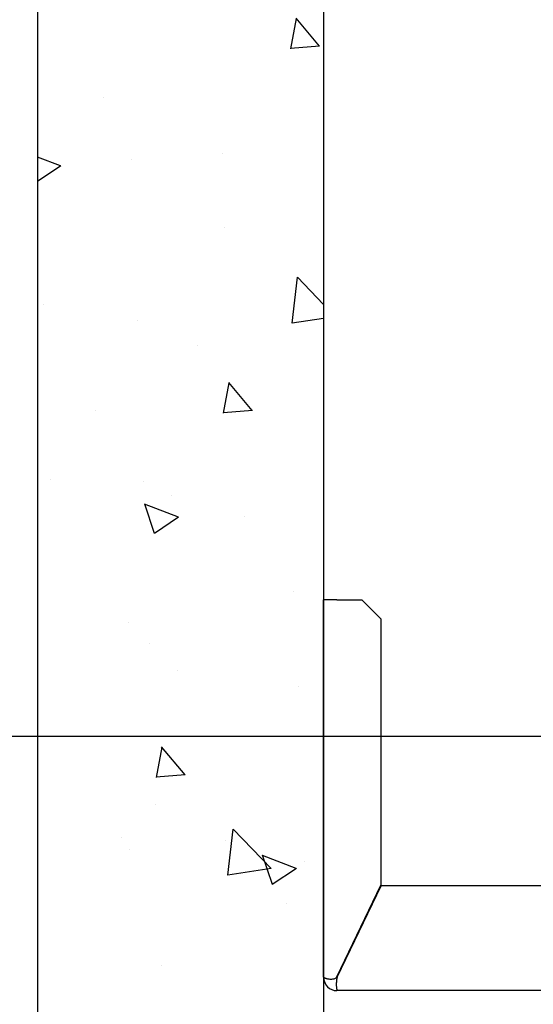
# Model space of a CAD drawing. Units: inches. Extents: x 56501 to 105112, y -4252 to 51329.
# Drawn here: x 70430 to 70700, y 21719 to 22235 of the extents above; entities that cross this region are included whole.
import ezdxf

# ---------------------------------------------------------------- set-up
doc = ezdxf.new("R2010")
doc.units = ezdxf.units.IN
doc.header["$MEASUREMENT"] = 0
doc.linetypes.add('DASHED', pattern=[0.2068, 0.1655, -0.0413])
for name, color, linetype in [('CAMPITURE', 1, 'Continuous'), ('SPIGOLI_NASCOSTI_ISO_', 7, 'DASHED'), ('SPIGOLI_VISIBILI_ISO_', 7, 'Continuous')]:
    doc.layers.add(name, color=color, linetype=linetype)
doc.layers.add('QUOTE', color=1, linetype='Continuous', lineweight=15)
doc.styles.add('QUOTE', font='romans.shx', dxfattribs={"width": 0.8})
doc.dimstyles.new('GMV', dxfattribs={"dimscale": 12, "dimtxt": 3, "dimasz": 3, "dimexe": 1, "dimexo": 0.5, "dimgap": 1, "dimtad": 1, "dimdec": 1, "dimdsep": 46, "dimtxsty": 'QUOTE', "dimcen": 0, "dimclrt": 2, "dimadec": 0, "dimazin": 0, "dimtfac": 1, "dimtdec": 1, "dimtmove": 0, "dimatfit": 3, "dimfxl": 1, "dimtvp": 1, "dimtolj": 1, "dimarcsym": 0})

# ---------------------------------------------------------------- blocks, each defined once
blk = doc.blocks.new('*D5764')
at = {"layer": 'Defpoints', "color": 0}
for p in [(70274.9, 21859.54), (70589.81, 21859.54), (70589.81, 21144.54)]:
    blk.add_point(p, dxfattribs=at)
at = {"layer": 'QUOTE', "color": 0, "lineweight": -2}
for p, q in [((70583.81, 21859.54), (70262.9, 21859.54)), ((70274.9, 21180.54), (70274.9, 21823.54)), ((70583.81, 21144.54), (70262.9, 21144.54))]:
    blk.add_line(p, q, dxfattribs=at)
at = {"layer": 'QUOTE', "color": 0}
for points in [[(70280.9, 21823.54), (70268.9, 21823.54), (70274.9, 21859.54)], [(70268.9, 21180.54), (70280.9, 21180.54), (70274.9, 21144.54)]]:
    blk.add_solid(points, dxfattribs=at)
at = {"layer": 'QUOTE', "color": 2, "insert": (70244.9, 21502.04), "char_height": 36, "attachment_point": 5, "rotation": 90, "style": 'QUOTE'}
blk.add_mtext('\\A1;715', dxfattribs=at)
blk = doc.blocks.new('*D5772')
at = {"layer": 'Defpoints', "color": 0}
for p in [(70829.81, 22459.54), (70274.9, 21859.54), (70817.31, 21859.54)]:
    blk.add_point(p, dxfattribs=at)
at = {"layer": 'QUOTE', "color": 0, "lineweight": -2}
for p, q in [((70823.81, 22459.54), (70262.9, 22459.54)), ((70274.9, 22423.54), (70274.9, 21895.54)), ((70811.31, 21859.54), (70262.9, 21859.54))]:
    blk.add_line(p, q, dxfattribs=at)
at = {"layer": 'QUOTE', "color": 0}
for points in [[(70280.9, 22423.54), (70268.9, 22423.54), (70274.9, 22459.54)], [(70268.9, 21895.54), (70280.9, 21895.54), (70274.9, 21859.54)]]:
    blk.add_solid(points, dxfattribs=at)
at = {"layer": 'QUOTE', "color": 2, "insert": (70244.9, 22159.54), "char_height": 36, "attachment_point": 5, "rotation": 90, "style": 'QUOTE'}
blk.add_mtext('\\A1;600 D.t.G.-D.b.G.', dxfattribs=at)

msp = doc.modelspace()

# ---------------------------------------------------------------- hatches: boundary and pattern name
at = {"layer": 'CAMPITURE'}
h = msp.add_hatch(dxfattribs=at)
h.set_pattern_fill('AR-CONC', color=256, angle=180, style=0)
h.set_pattern_definition([(130, (84649.82, 35294.07), (-182.1847, -15.9391), [19.05, -209.55]), (185, (84649.82, 35294.07), (35.2428, 191.0566), [15.24, -167.64]), (79.549, (84634.64, 35292.74), (-146.9425, 175.1167), [16.19, -178.09]), (133.8158, (84649.82, 35344.87), (-271.079, -42.0423), [28.575, -314.325]), (83.3644, (84627.23, 35341.36), (-237.4042, 247.4256), [24.285, -267.135]), (188.816, (84649.82, 35344.87), (-237.4046, 247.425), [22.86, -251.46]), (159, (84624.42, 35332.17), (-151.6149, -102.2655), [19.05, -209.55]), (214, (84624.42, 35332.17), (-61.802, 184.188), [15.24, -167.64]), (108.5486, (84611.79, 35323.65), (-213.4165, 81.9229), [16.19, -178.09]), (142.5, (84649.82, 35294.07), (-3.0886, 84.55504), [0, -165.608, 0, -170.18, 0, -168.275]), (172.5, (84649.82, 35294.07), (-66.81966, 100.18057), [0, -97.028, 0, -161.798, 0, -64.135]), (212.5, (84706.46, 35294.07), (-135.5906, -5.72874), [0, -63.5, 0, -198.12, 0, -262.89]), (222.5, (84731.86, 35294.07), (-148.1292, 25.4265), [0, -82.55, 0, -131.572, 0, -186.69])])
h.paths.add_polyline_path([(72129.81114, 23059.53607), (72289.81087, 23059.53607), (72289.81087, 22395.00252), (72139.81087, 22395.00252), (72139.81087, 22909.53607), (72129.81114, 22909.53607), (72129.81114, 22969.53607)])
h.paths.add_polyline_path([(72139.81087, 22165.30891), (72289.81087, 22165.30891), (72289.81087, 21009.53607), (72129.81114, 21009.53607), (72129.81114, 21159.53607), (72139.81087, 21159.53607)])
h.paths.add_polyline_path([(70439.81085, 23059.53607), (70989.81114, 23059.53607), (70989.81114, 22909.53607), (70659.81114, 22909.53607), (70589.81085, 22909.53607), (70589.81085, 22395.00252), (70439.81085, 22395.00252)])
h.paths.add_polyline_path([(70439.81085, 22395.00252), (70589.81085, 22395.00252), (70589.81085, 22387.78601), (70589.81085, 22165.30891), (70439.81085, 22165.30891)])
h.paths.add_polyline_path([(70439.81085, 22165.30891), (70589.81085, 22165.30891), (70589.81085, 21159.53607), (70659.81114, 21159.53607), (70659.81114, 21009.53607), (70439.81085, 21009.53607)])

# ---------------------------------------------------------------- linework, layer by layer
for p, q in [((70439.81085, 23074.53607), (70439.81085, 20994.53607)), ((70589.81085, 22924.53607), (70589.81085, 21144.53607))]:
    msp.add_line(p, q)
at = {"layer": 'SPIGOLI_NASCOSTI_ISO_', "flags": 128}
msp.add_lwpolyline([(70589.81249, 21733.28601), (70589.81235, 21733.28606), (70589.81222, 21733.28611), (70589.8121, 21733.28615), (70589.81199, 21733.28618), (70589.81188, 21733.28621), (70589.81176, 21733.28624), (70589.81167, 21733.28626), (70589.81157, 21733.28628), (70589.81149, 21733.2863), (70589.8114, 21733.28631), (70589.81132, 21733.28631), (70589.81125, 21733.28632), (70589.81119, 21733.28631), (70589.81113, 21733.28631), (70589.81107, 21733.2863), (70589.81104, 21733.28628), (70589.81098, 21733.28626), (70589.81094, 21733.28624), (70589.81092, 21733.28621), (70589.81088, 21733.28618), (70589.81086, 21733.28615), (70589.81086, 21733.28611), (70589.81085, 21733.28606), (70589.81085, 21733.28601)], dxfattribs=at)
at = {"layer": 'SPIGOLI_VISIBILI_ISO_'}
for p, q in [((70589.81085, 21733.28601), (70589.81085, 21931.28601)), ((70596.81085, 21931.28601), (70589.81085, 21931.28601)), ((70596.81085, 21931.28601), (70609.81085, 21931.28601)), ((70609.81085, 21931.28601), (70619.81085, 21921.28601)), ((70619.81085, 21921.28601), (70619.81085, 21781.51743)), ((70596.81085, 21733.51743), (70619.81085, 21781.51743)), ((70596.92173, 21733.28601), (70619.92173, 21781.28601)), ((70779.81085, 21781.28601), (70619.92173, 21781.28601)), ((70589.81238, 21733.28601), (70589.81085, 21733.28601)), ((70779.81085, 21726.28601), (70596.81085, 21726.28601))]:
    msp.add_line(p, q, dxfattribs=at)
at = {"layer": 'SPIGOLI_VISIBILI_ISO_', "flags": 128}
for points in [[(70589.81085, 21733.28601), (70589.81085, 21733.28606), (70589.81086, 21733.28611), (70589.81086, 21733.28615), (70589.81088, 21733.28618), (70589.81092, 21733.28621), (70589.81094, 21733.28624), (70589.81098, 21733.28626), (70589.81104, 21733.28628), (70589.81107, 21733.2863), (70589.81113, 21733.28631), (70589.81119, 21733.28631), (70589.81125, 21733.28632), (70589.81132, 21733.28631), (70589.8114, 21733.28631), (70589.81149, 21733.2863), (70589.81157, 21733.28628), (70589.81167, 21733.28626), (70589.81176, 21733.28624), (70589.81188, 21733.28621), (70589.81199, 21733.28618), (70589.8121, 21733.28615), (70589.81222, 21733.28611), (70589.81235, 21733.28606), (70589.81249, 21733.28601)], [(70589.81249, 21733.28601), (70589.8374, 21733.27218), (70589.89313, 21733.23971), (70589.98077, 21733.19129), (70590.10139, 21733.12965), (70590.2561, 21733.05748), (70590.44595, 21732.9775), (70590.67112, 21732.8924), (70590.92901, 21732.8049), (70591.21671, 21732.7177), (70591.53125, 21732.6335), (70591.86966, 21732.55502), (70592.22898, 21732.48496), (70592.60572, 21732.42602), (70592.99482, 21732.38092), (70593.39174, 21732.35235), (70593.79192, 21732.34303), (70594.19082, 21732.35566), (70594.58404, 21732.39295), (70594.96717, 21732.4576), (70595.33582, 21732.55232), (70595.68679, 21732.67981), (70596.01705, 21732.84279), (70596.32354, 21733.04395), (70596.60324, 21733.28601)], [(70596.92173, 21733.28601), (70596.80717, 21732.85203), (70596.71108, 21732.41561), (70596.63227, 21731.97891), (70596.56952, 21731.54408), (70596.52158, 21731.1133), (70596.48727, 21730.68872), (70596.46536, 21730.2725), (70596.45462, 21729.86681), (70596.45384, 21729.4738), (70596.46183, 21729.09566), (70596.47733, 21728.73444), (70596.49917, 21728.39211), (70596.5261, 21728.07074), (70596.55691, 21727.77199), (70596.59038, 21727.49721), (70596.62531, 21727.24776), (70596.66046, 21727.02498), (70596.69464, 21726.83024), (70596.72661, 21726.66474), (70596.75516, 21726.5289), (70596.77908, 21726.42292), (70596.79714, 21726.34699), (70596.80813, 21726.30129), (70596.81085, 21726.28601)], [(70596.60324, 21733.28601), (70596.6123, 21733.29506), (70596.62132, 21733.30415), (70596.63032, 21733.3133), (70596.63929, 21733.3225), (70596.64821, 21733.33175), (70596.6571, 21733.34105), (70596.66595, 21733.3504), (70596.67476, 21733.35981), (70596.68354, 21733.36926), (70596.69229, 21733.37877), (70596.70099, 21733.38833), (70596.70967, 21733.39795), (70596.71831, 21733.40761), (70596.72689, 21733.41733), (70596.73546, 21733.4271), (70596.74398, 21733.43693), (70596.75247, 21733.4468), (70596.76092, 21733.45673), (70596.76933, 21733.46672), (70596.77772, 21733.47675), (70596.78606, 21733.48684), (70596.79435, 21733.49698), (70596.80261, 21733.50718), (70596.81085, 21733.51743)]]:
    msp.add_lwpolyline(points, dxfattribs=at)
at = {"layer": 'SPIGOLI_VISIBILI_ISO_'}
msp.add_arc((70596.81085, 21733.28601), 7, 180, 270, dxfattribs=at)

# ---------------------------------------------------------------- dimensions: what is measured, and where the dimension line sits
at = {"layer": 'QUOTE'}
dim = msp.add_linear_dim(base=(70274.89966, 21859.53601), p1=(70829.81085, 22459.53601), p2=(70817.31085, 21859.53601), angle=90, text='<> D.t.G.-D.b.G.', dimstyle='GMV', dxfattribs=at)
dim.commit()
dim.dimension.update_dxf_attribs({"geometry": '*D5772', "text_midpoint": (70274.89966, 22159.53601), "dimtype": 160})
dim = msp.add_linear_dim(base=(70274.89966, 21859.53601), p1=(70589.81085, 21144.53607), p2=(70589.81085, 21859.53601), angle=90, dimstyle='GMV', dxfattribs=at)
dim.commit()
dim.dimension.update_dxf_attribs({"geometry": '*D5764', "text_midpoint": (70244.89966, 21502.03604)})

doc.saveas('drawing.dxf')
